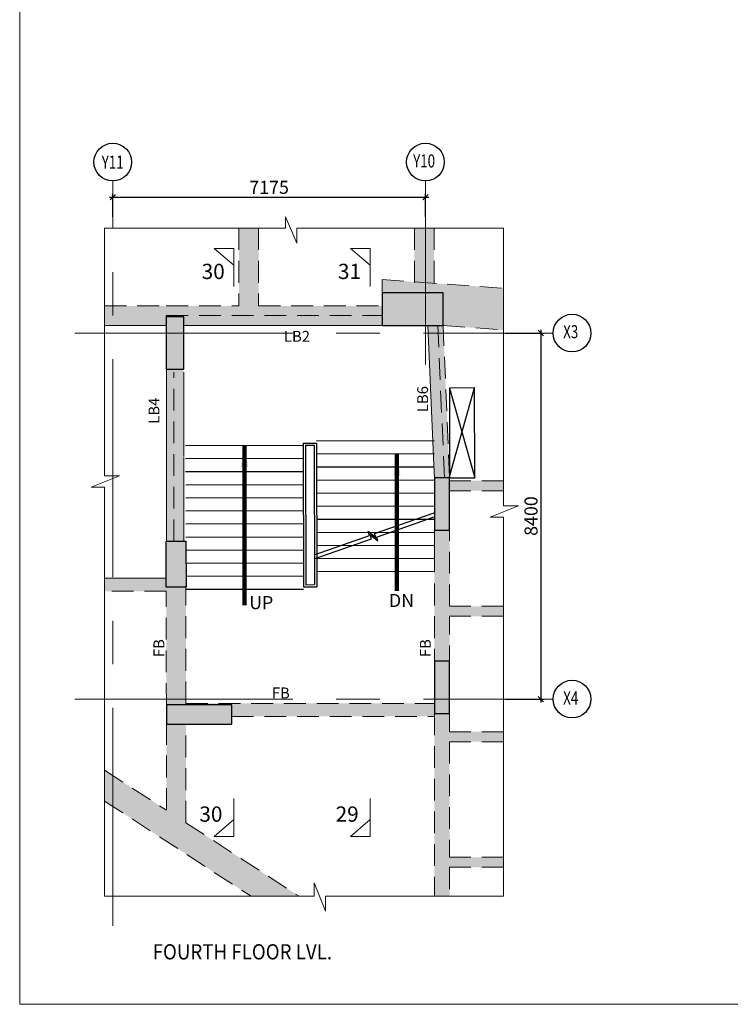
# Model space of a CAD drawing. Extents: x 6212788 to 6398962, y -680973 to -604862.
# Drawn here: x 6295462 to 6311768, y -680973 to -658378 of the extents above; entities that cross this region are included whole.
import ezdxf
from ezdxf.enums import TextEntityAlignment as Align

# ---------------------------------------------------------------- set-up
doc = ezdxf.new("R2010")
doc.units = 0
doc.header["$LTSCALE"] = 4000
doc.header["$MEASUREMENT"] = 0
doc.header["$PDMODE"] = 34
doc.linetypes.add('CENTER', pattern=[2, 1.25, -0.25, 0.25, -0.25])
doc.linetypes.add('HIDDEN', pattern=[0.375, 0.25, -0.125])
doc.layers.get('0').update_dxf_attribs({"linetype": 'CONTINUOUS'})
doc.layers.get('DEFPOINTS').update_dxf_attribs({"linetype": 'CONTINUOUS'})
for name, color, linetype in [('BEAM', 4, 'CONTINUOUS'), ('BEAM HATCH', 252, 'CONTINUOUS'), ('BEAMNO', 2, 'CONTINUOUS'), ('BORDER', 5, 'CONTINUOUS'), ('CUT-', 3, 'CONTINUOUS'), ('grid', 6, 'CENTER'), ('GRID DIMEN', 3, 'CONTINUOUS'), ('GRID MARKING', 1, 'CONTINUOUS'), ('STAIR', 3, 'CONTINUOUS'), ('text', 2, 'CONTINUOUS'), ('TEXT1', 1, 'CONTINUOUS')]:
    doc.layers.add(name, color=color, linetype=linetype)
for name, color, linetype, lineweight in [('SEC-LINE', 1, 'CONTINUOUS', 15), ('V.COL', 1, 'CONTINUOUS', 25), ('V.NEW HATCH', 8, 'CONTINUOUS', 30)]:
    doc.layers.add(name, color=color, linetype=linetype, lineweight=lineweight)
doc.styles.add('ARIAL', font='ARIAL.TTF')
doc.styles.add('RD', font='romand.shx', dxfattribs={"height": 300})
doc.styles.add('ROMANS', font='ARIAL.TTF')
doc.styles.add('RT', font='romant.shx', dxfattribs={"height": 400})
doc.styles.add('ST', font='romand.shx', dxfattribs={"height": 200})
doc.styles.get("Standard").update_dxf_attribs({"font": 'ARIAL.TTF', "height": 270})
doc.dimstyles.new('GR2', dxfattribs={"dimtxt": 300, "dimasz": 125, "dimexe": 75, "dimexo": 75, "dimgap": 75, "dimtad": 1, "dimdec": 0, "dimzin": 3, "dimdsep": 46, "dimtxsty": 'RD', "dimblk1": 'OBLIQUE', "dimblk2": 'OBLIQUE', "dimsah": 1, "dimcen": 0.0625, "dimdle": 75, "dimclrd": 3, "dimclre": 3, "dimclrt": 2, "dimadec": 0, "dimazin": 0, "dimtfac": 1, "dimtdec": 0, "dimtix": 1, "dimtmove": 0, "dimatfit": 3, "dimfxl": 1, "dimtolj": 1, "dimtzin": 0, "dimarcsym": 0})
doc.dimstyles.new('STANDARD$7', dxfattribs={"dimtxt": 325, "dimasz": 75, "dimexe": 1.25, "dimexo": 0.625, "dimgap": 100, "dimtad": 1, "dimdec": 0, "dimrnd": 5, "dimdsep": 46, "dimtxsty": 'ROMANS', "dimsah": 1, "dimcen": -125, "dimse1": 1, "dimse2": 1, "dimclrd": 6, "dimclrt": 5, "dimadec": 0, "dimazin": 0, "dimtfac": 1, "dimtdec": 0, "dimtmove": 1, "dimatfit": 3, "dimfxl": 1, "dimtolj": 1, "dimtzin": 0, "dimarcsym": 0})

# ---------------------------------------------------------------- blocks, each defined once
blk = doc.blocks.new('_Oblique')
at = {"color": 0, "linetype": 'ByBlock', "lineweight": -2}
blk.add_line((-0.5, -0.5), (0.5, 0.5), dxfattribs=at)
blk = doc.blocks.new('*D561')
at = {"layer": 'DEFPOINTS', "color": 0}
for p in [(6304772, -662450), (6297597, -662976, 0), (6304772, -662976, 0)]:
    blk.add_point(p, dxfattribs=at)
at = {"layer": 'GRID DIMEN', "color": 3, "lineweight": -2}
for p, q in [((6297522, -662450), (6304847, -662450)), ((6297597, -662901), (6297597, -662375)), ((6304772, -662901), (6304772, -662375))]:
    blk.add_line(p, q, dxfattribs=at)
at = {"layer": 'GRID DIMEN', "color": 3, "lineweight": -2, "xscale": 125, "yscale": 125, "zscale": 125, "rotation": 180}
blk.add_blockref('_Oblique', (6297597, -662450), dxfattribs=at)
at = {"layer": 'GRID DIMEN', "color": 3, "lineweight": -2, "xscale": 125, "yscale": 125, "zscale": 125}
blk.add_blockref('_Oblique', (6304772, -662450), dxfattribs=at)
at = {"layer": 'GRID DIMEN', "color": 2, "insert": (6301185, -662225), "char_height": 300, "attachment_point": 5, "style": 'RD'}
blk.add_mtext('\\A1;7175', dxfattribs=at)
blk = doc.blocks.new('*D562')
at = {"layer": 'DEFPOINTS', "color": 0}
for p in [(6306533, -665569, 0), (6306533, -673969, 0), (6307420, -673969)]:
    blk.add_point(p, dxfattribs=at)
at = {"layer": 'GRID DIMEN', "color": 3, "lineweight": -2}
for p, q in [((6306608, -665569), (6307495, -665569)), ((6307420, -665494), (6307420, -674044)), ((6306608, -673969), (6307495, -673969))]:
    blk.add_line(p, q, dxfattribs=at)
at = {"layer": 'GRID DIMEN', "color": 3, "lineweight": -2, "xscale": 125, "yscale": 125, "zscale": 125}
for p, rotation in [((6307420, -665569), 90), ((6307420, -673969), 270)]:
    blk.add_blockref('_Oblique', p, dxfattribs=dict(at, rotation=rotation))
at = {"layer": 'GRID DIMEN', "color": 2, "insert": (6307195, -669769), "char_height": 300, "attachment_point": 5, "rotation": 90, "style": 'RD'}
blk.add_mtext('\\A1;8400', dxfattribs=at)

msp = doc.modelspace()

# ---------------------------------------------------------------- hatches: boundary and pattern name
at = {"layer": 'BEAM HATCH', "linetype": 'ByBlock', "ltscale": 0.1}
for points in [[(6300943, -663163.2), (6300493, -663163.2), (6300493, -664948.2), (6300943, -664948.2)], [(6304969.1, -663163.2), (6304519.1, -663163.2), (6304519.1, -664648.2), (6304969.1, -664648.2)], [(6304519.1, -664648.2), (6304519.1, -664395.3), (6303777.4, -664342.2), (6303777.4, -664648.2)]]:
    msp.add_hatch(color=256, dxfattribs=at).paths.add_polyline_path(points)
at = {"layer": 'BEAM HATCH', "linetype": 'Continuous'}
for points in [[(6306566.6, -665497.8), (6306566.6, -664541.8), (6304969.1, -664427.5), (6304969.1, -664648.2), (6305177.4, -664648.2), (6305177.4, -665398.4)], [(6297411.1, -664948.2), (6297411.1, -665398.2), (6298826.5, -665398.2), (6298826.5, -664948.2)], [(6303777.4, -664948.2), (6301079.2, -664948.2), (6301079.2, -664948.4), (6300607.2, -664948.2), (6298826.5, -664948.2), (6298826.5, -665198.2), (6299226.5, -665198.2), (6299226.5, -665398.2), (6303777.4, -665398.2)], [(6305177.4, -665400.2), (6304827.1, -665399.1), (6304834.5, -665572.6), (6305184.8, -665572.6)], [(6305184.8, -665572.6), (6304834.5, -665572.6), (6304977.4, -668892.3), (6305326.8, -668892.4), (6305326.8, -668879.4)], [(6299226.5, -666398.2), (6298826.4, -666398.2), (6298826.4, -670347.5), (6299226.5, -670347.5)], [(6306566.6, -669187.5), (6306566.6, -668957.5), (6305326.8, -668957.5), (6305326.8, -669187.5)], [(6305326.8, -670092.5), (6304976.9, -670092.5), (6304976.9, -673086.9), (6305326.8, -673086.9)], [(6298826.9, -671495.5), (6298826.9, -671397.5), (6298826.4, -671397.5), (6298826.4, -671195.5), (6297411.1, -671195.1), (6297411.1, -671495.1)], [(6299276.9, -671397.5), (6298826.9, -671397.5), (6298826.9, -674097.6), (6299334.5, -674097.6), (6299334.4, -674067.6), (6299276.9, -674067.6)], [(6306566.6, -672067.5), (6306566.6, -671837.5), (6305329, -671837.5), (6305329, -672067.5)], [(6304977.4, -674256.9), (6304977.4, -674067.6), (6299334.4, -674067.6), (6299334.5, -674097.6), (6300326.9, -674097.6), (6300326.9, -674367.6), (6304977.4, -674367.6)], [(6304977.4, -678494), (6305327.4, -678494), (6305327.4, -674286.9), (6304977.4, -674286.9)], [(6298826.9, -676693.1), (6299276.9, -676985.6), (6299276.9, -674547.6), (6298826.9, -674547.6)], [(6306566.6, -674947.5), (6306566.6, -674717.5), (6305327.4, -674717.5), (6305327.4, -674947.5)], [(6297411.1, -675603.2), (6297411.1, -676310.2), (6300771, -678494), (6301872, -678494), (6300549.2, -677634.2), (6298826.9, -676515.3)], [(6306566.6, -677827.4), (6306566.6, -677597.4), (6305327.4, -677597.4), (6305327.4, -677827.4)]]:
    msp.add_hatch(color=256, dxfattribs=at).paths.add_polyline_path(points)
at = {"layer": 'V.NEW HATCH'}
for points in [[(6305177.4, -665398.3), (6305177.4, -664648.3), (6303777.4, -664648.3), (6303777.4, -665398.3)], [(6305177.4, -665398.3), (6305177.4, -664648.3), (6303777.4, -664648.3), (6303777.4, -665398.3)], [(6298826.5, -666398.2), (6299226.5, -666398.2), (6299226.5, -665198.2), (6298826.5, -665198.2)], [(6298826.5, -666398.2), (6299226.5, -666398.2), (6299226.5, -665198.2), (6298826.5, -665198.2)], [(6305327.5, -668892.5), (6304977.5, -668892.5), (6304977.5, -670092.5), (6305327.5, -670092.5)], [(6298826.5, -670347.5), (6299274.1, -670347.6), (6299276.5, -671397.5), (6298826.5, -671397.5)], [(6305327.5, -673097.6), (6304977.5, -673097.6), (6304977.5, -674297.6), (6305327.5, -674297.6)], [(6300327, -674547.6), (6300327, -674097.6), (6298827, -674097.6), (6298827, -674547.6)]]:
    msp.add_hatch(color=33, dxfattribs=at).paths.add_polyline_path(points)

# ---------------------------------------------------------------- linework, layer by layer
at = {"layer": 'BEAM', "linetype": 'HIDDEN', "lineweight": 0, "ltscale": 0.5}
for p, q in [((6300493, -663163.2, 4.3), (6300493, -664948.2, 4.3)), ((6300943, -663163.2, 4.3), (6300943, -664948.2, 4.3)), ((6304519.1, -663163.2, 4.3), (6304519.1, -664648.2, 4.3)), ((6304969.1, -663163.2, 4.3), (6304969.1, -664648.2, 4.3)), ((6303777.4, -664342.2, 4.3), (6306566.6, -664541.8, 4.3)), ((6303777.4, -664648.2, 4.3), (6303777.4, -664342.2, 4.3)), ((6297411.1, -664948.2, 4.3), (6298826.5, -664948.2, 4.3)), ((6297411.1, -664948.2, 4.3), (6298826.5, -664948.2, 4.3)), ((6298826.5, -664948.2, 4.3), (6300493, -664948.2, 4.3)), ((6298826.5, -664948.2, 4.3), (6300493, -664948.2, 4.3)), ((6300943, -664948.2, 4.3), (6303777.4, -664948.2, 4.3)), ((6300943, -664948.2, 4.3), (6303777.4, -664948.2, 4.3)), ((6298826.5, -665168.2, 4.3), (6303777.4, -665168.2, 4.3)), ((6305208, -668892.5, 4.3), (6305056.8, -665388.3, 4.3)), ((6305326.8, -668862.5, 4.3), (6305177.4, -665398.4, 4.3)), ((6305177.4, -665398.4, 4.3), (6306566.6, -665497.8, 4.3)), ((6298997.5, -670347.6, 4.3), (6298997, -666467.1, 4.3)), ((6305326.8, -671837.5, 4.3), (6305326.8, -668862.5, 4.3)), ((6306566.6, -668957.5, 4.3), (6305327.4, -668957.5, 4.3)), ((6306566.6, -669187.5, 4.3), (6305327.4, -669187.5, 4.3)), ((6304976.9, -674067.6, 4.3), (6304976.9, -671061.2, 4.3)), ((6298822.6, -671495.5, 4.3), (6297411.1, -671495.1, 4.3)), ((6298826.9, -674103.9, 4.3), (6298826.6, -671495.5, 4.3)), ((6299276.9, -674067.6, 4.3), (6299276.9, -671367.5, 4.3)), ((6306566.6, -671837.5, 4.3), (6305329, -671837.5, 4.3)), ((6305326.8, -673987.5, 4.3), (6305326.8, -672067.5, 4.3)), ((6306566.6, -672067.5, 4.3), (6305326.8, -672067.5, 4.3)), ((6299276.9, -674067.6, 4.3), (6304976.9, -674067.6, 4.3)), ((6300326.9, -674367.6, 4.3), (6304976.9, -674367.6, 4.3)), ((6304977.4, -674297.6, 4.3), (6304977.4, -678494, 4.3)), ((6305327.4, -674256.9, 4.3), (6305327.4, -674717.5, 4.3)), ((6298826.9, -676515.3, 4.3), (6298826.9, -674547.6, 4.3)), ((6299276.9, -676807.3, 4.3), (6299276.9, -674547.6, 4.3)), ((6306566.6, -674717.5, 4.3), (6305327.4, -674717.5, 4.3)), ((6306566.6, -674947.5, 4.3), (6305327.4, -674947.5, 4.3)), ((6305327.4, -674947.5, 4.3), (6305327.4, -677597.4, 4.3)), ((6297411.1, -675603.2, 4.3), (6298826.9, -676515.3, 4.3)), ((6297411.1, -676310.2, 4.3), (6300771, -678494, 4.3)), ((6299276.9, -676807.3, 4.3), (6301872, -678494, 4.3)), ((6306566.6, -677597.4, 4.3), (6305327.4, -677597.4, 4.3)), ((6306566.6, -677827.4, 4.3), (6305327.4, -677827.4, 4.3)), ((6305327.4, -677827.4, 4.3), (6305327.4, -678494, 4.3))]:
    msp.add_line(p, q, dxfattribs=at)
at = {"layer": 'BEAM', "color": 4, "lineweight": 0}
for p, q in [((6298826.5, -665198.2, 30.8), (6298826.5, -665168.2, 30.8)), ((6299226.5, -665398.2, 4.3), (6304042.5, -665398.2, 4.3)), ((6299226.5, -665398.2, 4.3), (6303777.4, -665398.2, 4.3)), ((6304964.8, -668591.1, 4.3), (6304827, -665398.2, 4.3)), ((6298826.9, -670347.5, -4.3), (6298826.9, -666398.2, 4.3)), ((6299227.2, -668402.8, 4.3), (6299227, -666467, 4.3)), ((6299227.9, -670347.6, 4.3), (6299227.7, -668426.1, 4.3)), ((6304976.9, -671057.5, 4.3), (6304976.9, -670062.5, 4.3))]:
    msp.add_line(p, q, dxfattribs=at)
at = {"layer": 'BEAM', "linetype": 'Continuous', "lineweight": 0, "ltscale": 0.5}
for p, q in [((6297411.1, -665398.2, 4.3), (6298826.5, -665398.2, 4.3)), ((6297411.1, -665398.2, 4.3), (6298826.5, -665398.2, 4.3)), ((6304977.8, -668892.5, 4.3), (6304965, -668595.7, 4.3)), ((6298826.4, -671195.5, 4.3), (6297411.1, -671195.1, 4.3))]:
    msp.add_line(p, q, dxfattribs=at)
at = {"layer": 'BEAM', "lineweight": 15, "ltscale": 5, "elevation": 4.3}
msp.add_lwpolyline([(6297411.1, -663163.2), (6297411.1, -668845.7), (6297754, -668845.7), (6297099.9, -669108.5), (6297411.1, -669108.5), (6297411.1, -678494), (6302216.2, -678494), (6302216.2, -678182.8), (6302479, -678836.8), (6302479, -678494), (6306566.6, -678494), (6306566.6, -669795), (6306255.4, -669795), (6306909.5, -669532.3), (6306566.6, -669532.3), (6306566.6, -663163.2), (6301822.5, -663163.2), (6301822.5, -663506.1), (6301559.8, -662905.8), (6301559.8, -663163.2), (6297411.1, -663163.2)], dxfattribs=at)
at = {"layer": 'BORDER', "lineweight": 0, "elevation": 115.6}
msp.add_lwpolyline([(6295462, -680973.1), (6398962, -680973.1), (6398962, -611973.1), (6295462, -611973.1)], close=True, dxfattribs=at)
at = {"layer": 'CUT-', "linetype": 'Continuous'}
for p, q in [((6305326.8, -668862.5, 4.3), (6305902, -666827.9, 4.3)), ((6305327.2, -666831.2, 4.3), (6305902.5, -668892.5, 4.3))]:
    msp.add_line(p, q, dxfattribs=at)
at = {"layer": 'CUT-', "linetype": 'Continuous', "extrusion": (-0.004854, -0.011729, 0.999919), "elevation": -22726.9}
msp.add_lwpolyline([(6305828, -667140.3), (6305253.2, -667143.6), (6305253.2, -669205.1), (6305828.3, -669205.1)], close=True, dxfattribs=at)
at = {"layer": 'grid', "lineweight": 0}
for p, q in [((6297602.6, -679169.5, 4.3), (6297597.1, -662078.2, 4.3)), ((6304773.5, -666287, 4.3), (6304772.2, -662078.2, 4.3)), ((6296727.4, -665572.6, 4.3), (6307703.8, -665569.5, 4.3)), ((6296727.4, -673972.6, 4.3), (6307703.8, -673969.5, 4.3))]:
    msp.add_line(p, q, dxfattribs=at)
at = {"layer": 'GRID MARKING', "color": 1}
for centre in [(6297596.7, -661645.9, 4.3), (6304771.7, -661645, 4.3), (6308136.1, -665569.1, 4.3), (6308136.1, -673969.1, 4.3)]:
    msp.add_circle(centre, 432.3, dxfattribs=at)
at = {"layer": 'SEC-LINE', "ltscale": 1500, "elevation": 80.5}
for points in [[(6300378, -664501.7), (6300378, -663629.1), (6299928, -663628.7), (6300378, -664013.5)], [(6303504.9, -664501.6), (6303504.9, -663629), (6303054.9, -663628.7), (6303504.9, -664013.4)], [(6300378, -676247.7), (6300378, -677120.3), (6299928, -677120.6), (6300378, -676735.9)], [(6303504.9, -676247.7), (6303504.9, -677120.3), (6303054.9, -677120.6), (6303504.9, -676735.9)]]:
    msp.add_lwpolyline(points, dxfattribs=at)
at = {"layer": 'STAIR', "linetype": 'ByBlock'}
for p, q in [((6301969.6, -668093.3, 115.6), (6302269.6, -668093.3, 115.6)), ((6302019.7, -668143.3, 115.6), (6302219.7, -668143.3, 115.6))]:
    msp.add_line(p, q, dxfattribs=at)
at = {"layer": 'STAIR', "linetype": 'ByBlock', "extrusion": (0.004552, -0.001344, 0.999989)}
for p, q in [((6301969.6, -668093.3, 115.6), (6301977.2, -671393.3, 115.6)), ((6302269.5, -668042.6, 115.6), (6304969.5, -668036.4, 115.6)), ((6302269.6, -668092.6, 115.6), (6302277.2, -671392.6, 115.6)), ((6299268.7, -668149.5, 115.6), (6301969.7, -668143.3, 115.6)), ((6302019.7, -668143.3, 115.6), (6302027.1, -671343.2, 115.6)), ((6302219.7, -668143.3, 115.6), (6302227.1, -671342.7, 115.6)), ((6302270.2, -668342.6, 115.6), (6304970.2, -668336.4, 115.6)), ((6299269.4, -668449.5, 115.6), (6301970.4, -668443.3, 115.6)), ((6299270.1, -668749.5, 115.6), (6301971.1, -668743.3, 115.6)), ((6302270.9, -668642.6, 115.6), (6304970.8, -668636.4, 115.6)), ((6302271.6, -668942.6, 115.6), (6304971.5, -668936.4, 115.6)), ((6299270.8, -669049.5, 115.6), (6301971.8, -669043.3, 115.6)), ((6302272.3, -669242.6, 115.6), (6304972.2, -669236.4, 115.6)), ((6299271.5, -669349.5, 115.6), (6301972.5, -669343.3, 115.6)), ((6299272.2, -669649.5, 115.6), (6301973.2, -669643.3, 115.6)), ((6302272.9, -669542.6, 115.6), (6304972.9, -669536.4, 115.6)), ((6302273.6, -669842.6, 115.6), (6304973.6, -669836.4, 115.6)), ((6299272.9, -669949.5, 115.6), (6301973.9, -669943.3, 115.6)), ((6302274.3, -670142.6, 115.6), (6304974.3, -670136.4, 115.6)), ((6299273.6, -670249.5, 115.6), (6301974.5, -670243.3, 115.6)), ((6299274.3, -670549.5, 115.6), (6301975.2, -670543.3, 115.6)), ((6302275, -670442.6, 115.6), (6304975, -670436.4, 115.6)), ((6302275.7, -670742.6, 115.6), (6304975.7, -670736.4, 115.6)), ((6299274.9, -670849.5, 115.6), (6301975.9, -670843.3, 115.6)), ((6302276.4, -671042.6, 115.6), (6304976.4, -671036.4, 115.6)), ((6299275.6, -671149.5, 115.6), (6301976.6, -671143.3, 115.6)), ((6299276.3, -671449.5, 115.6), (6301977.3, -671443.3, 115.6)), ((6301977.2, -671393.3, 115.6), (6302277.2, -671392.6, 115.6)), ((6302027.1, -671343.2, 115.6), (6302227.1, -671342.7, 115.6))]:
    msp.add_line(p, q, dxfattribs=at)
at = {"layer": 'STAIR', "linetype": 'ByBlock', "elevation": 30.8}
for points in [[(6302222.5, -670655.3), (6303491.3, -670212.2), (6303457.6, -670115.6), (6303636.3, -670259.9), (6303605.7, -670172.3), (6304975.1, -669694.1)], [(6302222.7, -670750.4), (6303538.2, -670291.1), (6303504.5, -670194.5), (6303683.2, -670338.7), (6303652.6, -670251.1), (6304975.1, -669789.3)]]:
    msp.add_lwpolyline(points, dxfattribs=at)
at = {"layer": 'V.COL', "color": 1}
for points, elevation in [([(6305177.4, -664648.2), (6303777.4, -664648.2), (6303777.4, -665398.2), (6305177.4, -665398.2)], 30.8), ([(6305177.4, -664648.2), (6303777.4, -664648.2), (6303777.4, -665398.2), (6305177.4, -665398.2)], 30.8), ([(6298826.5, -666398.2), (6299226.5, -666398.2), (6299226.5, -665198.2), (6298826.5, -665198.2)], 30.8), ([(6298826.5, -666398.2), (6299226.5, -666398.2), (6299226.5, -665198.2), (6298826.5, -665198.2)], 30.8), ([(6304977.4, -668892.5), (6304977.4, -670092.5), (6305327.4, -670092.5), (6305327.4, -668892.5)], 30.8), ([(6298826.4, -670347.5), (6299276, -670347.6), (6299278.4, -671397.5), (6298826.4, -671397.5)], -4.3), ([(6304977.4, -673097.6), (6304977.4, -674297.6), (6305327.4, -674297.6), (6305327.4, -673097.6)], 30.8), ([(6300326.9, -674547.6), (6300326.9, -674097.6), (6298826.9, -674097.6), (6298826.9, -674547.6)], 30.8)]:
    msp.add_lwpolyline(points, close=True, dxfattribs=dict(at, elevation=elevation))

# ---------------------------------------------------------------- texts
at = {"layer": 'BEAMNO', "style": 'RD'}
for s, rotation, p in [('LB2', 359.95746, (6301525, -665768.6, 142.2)), ('LB6', 89.95746, (6304833.2, -667384.3, 142.2)), ('LB4', 89.95746, (6298668.6, -667650.1, 30.8)), ('FB', 89.95746, (6298780.7, -673005.8, 30.8)), ('FB', 89.95746, (6304895.7, -673005.8, 30.8)), ('FB', 359.95746, (6301247.1, -673952.7, 4.3))]:
    msp.add_text(s, height=250, rotation=rotation, dxfattribs=at).set_placement(p)
at = {"layer": 'GRID MARKING', "color": 1, "style": 'RD', "width": 0.75}
for s, p in [('Y11', (6297596.7, -661645.9, 4.3)), ('Y10', (6304741.5, -661619.3, 98.1)), ('X3', (6308105.9, -665539.2, 98.1)), ('X4', (6308105.9, -673943.4, 98.1))]:
    msp.add_text(s, height=300, rotation=359.95885, dxfattribs=at).set_placement(p, align=Align.MIDDLE_CENTER)
at = {"layer": 'text', "color": 2, "lineweight": 0, "style": 'ARIAL'}
for s, p in [('UP', (6300727.3, -671905.7, 30.8)), ('DN', (6303934.3, -671855.7, 115.6))]:
    msp.add_text(s, height=300, rotation=0.04162, dxfattribs=at).set_placement(p)
at = {"layer": 'TEXT1', "style": 'ST'}
for s, p in [('30', (6299637.6, -664330.2, 80.5)), ('31', (6302764.5, -664330.1, 80.5)), ('30', (6299584.4, -676782.5, 80.5)), ('29', (6302711.3, -676782.5, 80.5))]:
    msp.add_text(s, height=350, dxfattribs=at).set_placement(p)
at = {"layer": 'TEXT1', "style": 'RT', "width": 0.9}
msp.add_text('%%UFOURTH FLOOR LVL.', height=350, dxfattribs=at).set_placement((6298513, -679943.2, 168.7))

# ---------------------------------------------------------------- dimensions: what is measured, and where the dimension line sits
at = {"layer": 'GRID DIMEN', "color": 150}
for p1, p2, distance, picture, middle in [((6297597.1, -662976.4, 0), (6304772.1, -662976.4, 0), 526.3, '*D561', (6301184.6, -662225.1)), ((6306532.6, -665569.1, -13.3), (6306532.6, -673969.1, -13.3), 887.2, '*D562', (6307194.8, -669769.1, -13.3))]:
    dim = msp.add_aligned_dim(p1=p1, p2=p2, distance=distance, dimstyle='GR2', dxfattribs=at)
    dim.commit()
    dim.dimension.update_dxf_attribs({"geometry": picture, "text_midpoint": middle})

# ---------------------------------------------------------------- leaders
at = {"layer": 'BEAM', "color": 2, "ltscale": 2}
for points in [[(6300618.9, -668146.1, 115.6), (6300618.9, -671813.6, 115.6)], [(6304117.1, -668339.5, 115.6), (6304117.1, -671480.9, 115.6)]]:
    msp.add_leader(points, dimstyle='STANDARD$7', override={"dimtxt": 1200, "dimasz": 500, "dimexe": 0.18, "dimexo": 0.0625, "dimgap": 0.09, "dimtad": 0, "dimzin": 0, "dimtxsty": 'Standard', "dimcen": 0.09, "dimse1": 0, "dimse2": 0, "dimclrd": 256, "dimclre": 256, "dimclrt": 256, "dimadec": 2, "dimtofl": 0, "dimtmove": 0, "dimfxl": 0.18, "dimlwd": 65535, "dimlwe": 65535}, dxfattribs=at)

doc.saveas('drawing.dxf')
